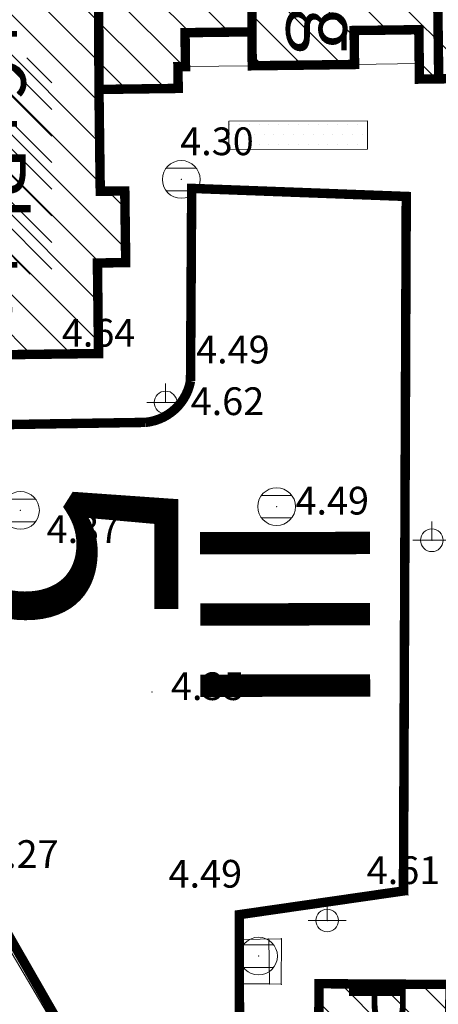
# Model space of a CAD drawing. Units: inches. Extents: x -850 to 13182336, y -766 to 9324877.
# Drawn here: x 6591164 to 6591186, y 4662081 to 4662133 of the extents above; entities that cross this region are included whole.
import ezdxf

# ---------------------------------------------------------------- set-up
doc = ezdxf.new("R2010")
doc.units = ezdxf.units.IN
doc.header["$MEASUREMENT"] = 0
doc.linetypes.add('DASHED', pattern=[4.5, 4, -0.5])
for name, color, linetype, lineweight in [('--park staze', 7, 'Continuous', 20), ('D10006A-POSTOJECA_GRADEVINA', 7, 'Continuous', 60), ('PODLOGA', 8, 'Continuous', 5), ('zelenilo', 106, 'Continuous', 13)]:
    doc.layers.add(name, color=color, linetype=linetype, lineweight=lineweight)
for name, color, linetype in [('01. tekst', 7, 'Continuous'), ('broj parcele', 251, 'Continuous'), ('D03005-PROFIL_CESTE_RUBNJAK', 1, 'Continuous'), ('D10006B-POSTOJECA_GRADEVINA', 8, 'Continuous')]:
    doc.layers.add(name, color=color, linetype=linetype)
doc.styles.add('01.NAZIVI', font='ARIAL.TTF', dxfattribs={"width": 1.2})
doc.styles.add('AR', font='ARIAL.TTF')

# ---------------------------------------------------------------- blocks, each defined once
blk = doc.blocks.new('TK453B')
at = {"color": 0, "lineweight": 9}
for p, q in [((0.8000000000000007, 0.6000000000000005), (-0.7999999999999954, 0.5999999999999996)), ((-0.7999999999999998, -0.5999999999999996), (0.8000000000000007, -0.5999999999999996))]:
    blk.add_line(p, q, dxfattribs=at)
blk.add_circle((0, 0), 1, dxfattribs=at)
at = {"flags": 1}
for tag, p in [('POINTNUMBER', (0, 0)), ('COMMENT', (0, -1.25))]:
    blk.add_attdef(tag, p, '', height=1, dxfattribs=at)
blk = doc.blocks.new('TK466')
at = {"color": 0, "lineweight": 9}
for p, q in [((0, 0.8999999999999999), (0, 0.9999999999999996)), ((0, 0.600000000000001), (0, 0.8999999999999999)), ((0, 0.600000000000001), (0, 0)), ((-1, 0), (1, 0))]:
    blk.add_line(p, q, dxfattribs=at)
for radius, start, end in [(0.5999999999999979, 0, 180), (0.6, 180, 0)]:
    blk.add_arc((0, 0), radius, start, end, dxfattribs=at)
at = {"flags": 1}
for tag, p in [('POINTNUMBER', (0, 0)), ('COMMENT', (0, -1.25))]:
    blk.add_attdef(tag, p, '', height=1, dxfattribs=at)
blk = doc.blocks.new('A$C43350F37')
at = {"layer": 'PODLOGA', "lineweight": 9}
h = blk.add_hatch(dxfattribs=at)
h.set_pattern_fill('U_1', color=256, angle=143.6436913580945, style=0, pattern_type=0)
h.set_pattern_definition([(315.0249973537117, (-6590000, -4662600), (0.7067982130203844, 0.7074152147580594), [])])
h.paths.add_polyline_path([(1155.930698432028, -478.0009857760742), (1159.244720310904, -477.6999722877517), (1159.244720310904, -472.4322692006826), (1156.231980300508, -471.2282199552283), (1156.382612492889, -468.6696194298565), (1165.72212313395, -469.1211396632716), (1165.72212313395, -480.559586301446), (1155.629425304942, -480.2585728131235), (1155.780066239648, -477.850479031913)])
at = {"layer": 'PODLOGA', "linetype": 'Continuous', "lineweight": 9}
for p, q in [((1172.787644122727, -467.7189478864893, 4.643), (1176.327354107052, -467.673635344021, 4.643)), ((1172.810684398748, -469.5188004206866, 4.643), (1172.787644122727, -467.7189478864893, 4.643)), ((1176.327354107052, -467.673635344021, 4.643), (1176.350394383073, -469.4734878782183, 4.643)), ((1181.746910071932, -467.6042585130781, 4.643), (1185.17662906833, -467.5603539869189, 4.643)), ((1181.769950347953, -469.4041110472754, 4.643), (1181.746910071932, -467.6042585130781, 4.643)), ((1185.17662906833, -467.5603539869189, 4.643), (1185.210165470839, -470.1801393423229, 4.643)), ((1172.410717168823, -469.5239204820246, 4.643), (1172.810684398748, -469.5188004206866, 4.643)), ((1172.425437347032, -470.6738262679428, 4.643), (1172.410717168823, -469.5239204820246, 4.643)), ((1172.810684398748, -469.5188004206866, 4.643), (1176.350394383073, -469.4734878782183, 4.643)), ((1176.350394383073, -469.4734878782183, 4.643), (1181.769950347953, -469.4041110472754, 4.643)), ((1181.769950347953, -469.4041110472754, 4.643), (1185.199669345282, -469.3602065201849, 4.643)), ((1185.210165470839, -470.1801393423229, 4.643), (1189.709796806797, -470.1225386504084, 4.643)), ((1168.225781433284, -470.7275869213045, 4.643), (1172.425437347032, -470.6738262679428, 4.643)), ((1168.294902272522, -476.1271445248276, 4.643), (1168.225781433284, -470.7275869213045, 4.643)), ((1173.077999999747, -486.1900000004098, 4.49), (1173.140999999829, -475.9749999996275, 4.625)), ((1184.51099999994, -476.4010000005364, 4.677), (1173.140999999829, -475.9749999996275, 4.679)), ((1169.594795770012, -476.1105043226853, 4.643), (1168.294902272522, -476.1271445248276, 4.643)), ((1169.643436362967, -479.9101930065081, 4.643), (1169.594795770012, -476.1105043226853, 4.643)), ((1184.444000000134, -493.0109999999404, 4.651), (1184.51099999994, -476.4010000005364, 4.677)), ((1168.143559250981, -479.929393241182, 4.643), (1169.643436362967, -479.9101930065081, 4.643)), ((1168.205000000075, -484.7289999993518, 4.643), (1168.143559250981, -479.929393241182, 4.643)), ((1152.268999999389, -484.9330000001937, 4.488), (1168.205000000075, -484.7289999993518, 4.643)), ((1172.412999999709, -487.5209999997169, 4.472), (1173.077999999747, -486.1900000004098, 4.49)), ((1170.686999999918, -488.3799999998882, 4.459), (1172.412999999709, -487.5209999997169, 4.472)), ((1149.160999999382, -488.7199999997392, 4.359), (1170.686999999918, -488.3799999998882, 4.459)), ((1184.362999998964, -513.2219999991357, 4.608), (1184.444000000134, -493.0109999999404, 4.651)), ((1175.661999999546, -514.480000000447, 4.543), (1184.362999998964, -513.2219999991357, 4.608)), ((1175.629999999888, -515.7879999997094, 4.538), (1175.661999999546, -514.480000000447, 4.543)), ((1162.998000000603, -515.4860000004992, 4.431000000000001), (1175.928000000305, -537.4040000000969, 4.526)), ((1177.896999999881, -515.7570000002161, 4.208), (1175.629999999888, -515.7879999997094, 4.538)), ((1177.883999999613, -518.1679999995977, 4.145), (1177.896999999881, -515.7570000002161, 4.208)), ((1175.629999999888, -515.7879999997094, 4.538), (1175.61999999918, -518.1510000005364, 4.541)), ((1177.257000000216, -518.1540000000969, 4.671), (1177.224348100834, -515.7661981517449, 4.305915803567829)), ((1175.703999999911, -535.6870000008494, 4.558), (1175.61999999918, -518.1510000005364, 4.541)), ((1175.61999999918, -518.1510000005364, 4.541), (1177.257000000216, -518.1540000000969, 4.671)), ((1177.883999999613, -518.1679999995977, 4.145), (1177.257000000216, -518.1540000000969, 4.671)), ((1179.888000000268, -518.14100000076, 4.119), (1179.859998882748, -523.0061942376196, 4.119)), ((1179.888000000268, -518.14100000076), (1186.838000000454, -518.1810000007972))]:
    blk.add_line(p, q, dxfattribs=at)
at = {"layer": 'PODLOGA', "lineweight": 9}
for p in [(1172.787644122727, -467.7189478864893, 4.643), (1176.327354107052, -467.673635344021, 4.643), (1181.746910071932, -467.6042585130781, 4.643), (1185.17662906833, -467.5603539869189, 4.643), (1172.410717168823, -469.5239204820246, 4.643), (1172.810684398748, -469.5188004206866, 4.643), (1176.350394383073, -469.4734878782183, 4.643), (1181.769950347953, -469.4041110472754, 4.643), (1185.199669345282, -469.3602065201849, 4.643), (1185.210165470839, -470.1801393423229, 4.643), (1168.225781433284, -470.7275869213045, 4.643), (1172.425437347032, -470.6738262679428, 4.643), (1172.584999999963, -475.5, 4.298), (1173.140999999829, -475.9749999996275, 4.679), (1173.140999999829, -475.9749999996275, 4.625), (1168.294902272522, -476.1271445248276, 4.643), (1169.594795770012, -476.1105043226853, 4.643), (1184.51099999994, -476.4010000005364, 4.677), (1168.143559250981, -479.929393241182, 4.643), (1169.643436362967, -479.9101930065081, 4.643), (1168.205000000075, -484.7289999993518, 4.643), (1173.077999999747, -486.1900000004098, 4.49), (1171.75800000038, -487.3219999996945, 4.618), (1172.412999999709, -487.5209999997169, 4.472), (1170.686999999918, -488.3799999998882, 4.459), (1164.06799999997, -493.0470000002533, 4.374), (1177.640999999829, -492.848000000231, 4.485), (1184.444000000134, -493.0109999999404, 4.651), (1185.86699999962, -494.6320000002161, 4.696), (1171.042999999598, -502.6830000001937, 4.352), (1184.362999998964, -513.2219999991357, 4.608), (1184.602999999188, -513.4330000001937, 4.728), (1175.661999999546, -514.480000000447, 4.543), (1180.319999999367, -514.7919999994338, 4.736000000000001), (1177.896999999881, -515.7570000002161, 4.208), (1175.629999999888, -515.7879999997094, 4.538), (1177.224348100834, -515.7661981517449, 4.305915803567829), (1176.685999999754, -516.676000000909, 4.646999999999999), (1175.61999999918, -518.1510000005364, 4.541), (1177.257000000216, -518.1540000000969, 4.671), (1177.883999999613, -518.1679999995977, 4.145), (1179.888000000268, -518.14100000076, 4.119), (1179.888000000268, -518.14100000076)]:
    blk.add_point(p, dxfattribs=at)
for name, p in [('TK453B', (1172.584999999963, -475.5, 4.298)), ('TK466', (1171.75800000038, -487.3219999996945, 4.618)), ('TK453B', (1164.06799999997, -493.0470000002533, 4.374)), ('TK453B', (1177.640999999829, -492.848000000231, 4.485)), ('TK466', (1185.86699999962, -494.6320000002161, 4.696)), ('TK466', (1180.319999999367, -514.7919999994338, 4.649)), ('TK453B', (1176.685999999754, -516.676000000909, 4.567))]:
    blk.add_blockref(name, p, dxfattribs=at)
at = {"layer": 'PODLOGA', "lineweight": 9, "char_height": 1.469999988330528}
for s, insert, width, attachment_point in [('\\fGeorgia|i0|b0|c0;4.30', (1172.530878889374, -474.2133562415838), 7.199999999999999, 7), ('\\fGeorgia|i0|b0|c238;4.64', (1168.205000000075, -483.6289999997243), 6.8, 5), ('\\fGeorgia|i0|b0|c0;4.49', (1173.37525084801, -485.2544347885996), 6.8, 7), ('\\fGeorgia|i0|b0|c0;4.62', (1173.087270196527, -487.9926639012992), 6.8, 7), ('\\fGeorgia|i0|b0|c0;4.49', (1178.640999999829, -493.2665765630081), 6.8, 7), ('\\fGeorgia|i0|b0|c0;4.37', (1165.453171004541, -494.7732351822779), 7.199999999999999, 7), ('\\fGeorgia|i0|b0|c0;4.35', (1172.042999999598, -503.1015765629709), 6.8, 7), ('\\fGeorgia|i0|b0|c0;4.27', (1162.19299999997, -512.002576562576), 7.199999999999999, 7), ('\\fGeorgia|i0|b0|c0;4.49', (1171.913382668979, -513.0471525397152), 6.8, 7), ('\\fGeorgia|i0|b0|c238;4.61', (1184.362999998964, -512.1219999995083), 6.8, 5)]:
    blk.add_mtext(s, dxfattribs=dict(at, insert=insert, width=width, attachment_point=attachment_point))

msp = doc.modelspace()

# ---------------------------------------------------------------- hatches: boundary and pattern name
at = {"layer": 'D10006B-POSTOJECA_GRADEVINA'}
h = msp.add_hatch(dxfattribs=at)
h.set_pattern_fill('LINE', color=256, scale=12, angle=-45.00000000000001, style=0)
h.set_pattern_definition([(315, (0, -1.490116119384766e-08), (1.060660171779821, 1.060660171779821), [])])
h.paths.add_polyline_path([(6591189.058999999, 4662119.275999986), (6591189.082, 4662115.458999985), (6591196.553072583, 4662115.261241891), (6591196.822383855, 4662100.138621949), (6591191.846, 4662100.049999985), (6591191.884654839, 4662095.650348821), (6591190.483821684, 4662095.638041258), (6591190.602, 4662092.673999985), (6591194.392, 4662092.563999984), (6591194.492000001, 4662089.003999985), (6591191.382208307, 4662089.03648955), (6591191.318092947, 4662082.05879421), (6591190.059121134, 4662082.007485141), (6591190.232886759, 4662078.308759765), (6591188.748, 4662078.238999984), (6591188.748, 4662079.738999984), (6591186.798, 4662079.668999984), (6591186.838, 4662081.818999984), (6591179.888000002, 4662081.858999984), (6591179.859998883, 4662076.993805747), (6591178.609999999, 4662077.000999985), (6591178.64, 4662074.423999985), (6591179.839, 4662074.296999985), (6591179.840000001, 4662064.125999986), (6591184.938863608, 4662064.111239585), (6591184.939, 4662062.723999985), (6591186.739000578, 4662062.718121885), (6591186.73886209, 4662064.126678273), (6591191.538862066, 4662064.127150203), (6591191.539408823, 4662058.566085464), (6591190.67, 4662058.565999985), (6591190.566217622, 4662050.085033857), (6591191.935332617, 4662050.070344576), (6591191.886, 4662045.073999985), (6591198.937999999, 4662044.965999985), (6591199.197999999, 4662048.695999985), (6591202.437999999, 4662048.555999985), (6591202.498, 4662045.015999985), (6591204.168, 4662044.875999985), (6591203.878, 4662040.165999985), (6591202.668, 4662040.135999985), (6591202.618999999, 4662031.522999984), (6591203.935875522, 4662031.475862833), (6591203.805, 4662026.687999985), (6591191.824, 4662026.718999984), (6591191.811395884, 4662021.865129501), (6591190.702000001, 4662021.867999985), (6591190.681, 4662013.189999985), (6591191.887108202, 4662013.196375778), (6591191.921339284, 4662008.98012756), (6591196.965448369, 4662008.981328645), (6591196.966676567, 4662007.563993715), (6591199.105, 4662007.564999985), (6591199.118, 4662006.825999985), (6591200.141873836, 4662006.833851778), (6591200.148, 4662006.034999985), (6591201.727904209, 4662006.050233304), (6591201.754, 4662008.268999984), (6591203.802999999, 4662008.206233285), (6591203.659902555, 4662003.534860251), (6591202.676, 4662003.564999985), (6591202.722957755, 4661994.596068443), (6591203.930846396, 4661994.715016323), (6591203.894466108, 4661989.988999985), (6591191.930000001, 4661989.988999985), (6591191.756265244, 4661985.107916596), (6591190.744923412, 4661985.110300449), (6591190.739000003, 4661982.503999987), (6591193.738992251, 4661982.497181823), (6591193.73105644, 4661979.13991122), (6591191.932000001, 4661979.143999984), (6591191.929000001, 4661972.321999985), (6591197.078695135, 4661972.319735386), (6591197.101777808, 4661970.815700485), (6591200.140217509, 4661970.814974069), (6591203.696364413, 4661970.941662582), (6591205.068328257, 4661970.890856421), (6591205.126131451, 4661972.45176734), (6591210.193000002, 4661972.451767338), (6591210.192999999, 4661972.880999985), (6591211.298, 4661972.880999985), (6591211.298, 4661978.917999986), (6591212.902641604, 4661978.891769382), (6591212.953768421, 4661982.796999985), (6591210.209, 4661982.796999985), (6591210.2098969, 4661990.027005082), (6591222.177, 4661990.094999985), (6591222.332215728, 4661993.678999985), (6591223.39400897, 4661993.676311778), (6591223.394008969, 4662004.771999988), (6591222.130000002, 4662004.802231287), (6591222.130000002, 4662008.392999985), (6591216.11, 4662008.392999984), (6591216.11, 4662004.029999985), (6591212.052500004, 4662004.029999985), (6591212.03, 4662014.469999985), (6591213.09, 4662014.369999985), (6591213.2, 4662018.409999985), (6591212.13, 4662018.509999985), (6591212.259087071, 4662026.793999985), (6591222.111996527, 4662026.800353207), (6591222.110036045, 4662030.385089943), (6591223.324021642, 4662030.38125939), (6591223.35, 4662041.494999985), (6591222.103959953, 4662041.495229391), (6591222.102, 4662045.078999985), (6591216.318912329, 4662045.173289459), (6591216.414402333, 4662043.406724436), (6591213.33, 4662043.239999985), (6591213.23, 4662041.429999985), (6591211.77, 4662041.559999985), (6591211.84, 4662045.169999985), (6591210.56, 4662045.189999986), (6591210.662761142, 4662048.758614193), (6591211.205106884, 4662048.754087009), (6591211.312, 4662059.841999985), (6591210.78, 4662059.841999985), (6591210.825924704, 4662063.470051572), (6591198.062, 4662063.524999985), (6591198.100240078, 4662066.932570852), (6591199.227, 4662066.932999985), (6591199.273, 4662078.098999985), (6591198.118999999, 4662078.098999985), (6591198.2224178, 4662082.048267277), (6591200.259264468, 4662082.014985468), (6591200.31, 4662085.119999985), (6591201.630000002, 4662085.119999985), (6591201.63, 4662083.359999985), (6591202.622, 4662083.297126746), (6591202.622, 4662081.052999984), (6591204.901151663, 4662081.013460024), (6591204.917484507, 4662082.462999985), (6591210.068999999, 4662082.462999985), (6591210.068999999, 4662096.079999985), (6591208.63, 4662096.079999985), (6591208.72, 4662102.249999985), (6591211.1, 4662102.289999985), (6591211.1, 4662100.164999984), (6591220.954927736, 4662100.191711977), (6591220.903, 4662119.385999985), (6591216.264, 4662119.385999985), (6591216.184277804, 4662120.745999985), (6591212.381535453, 4662120.745999985), (6591212.53371402, 4662122.71048693), (6591211.117882896, 4662122.766146137), (6591211.140000001, 4662130.109999985), (6591207.66, 4662130.149999985), (6591207.595130086, 4662135.663942693), (6591208.11, 4662135.669999985), (6591208.18, 4662137.849999985), (6591210.7, 4662137.659999985), (6591210.687958769, 4662136.407711922), (6591220.85, 4662136.309999985), (6591220.85, 4662148.353999984), (6591221.375, 4662148.353999984), (6591221.485, 4662152.373999985), (6591220.815999999, 4662152.373937543), (6591220.816, 4662155.560999985), (6591216.192, 4662155.560999985), (6591216.192, 4662155.734999985), (6591206.470000001, 4662155.734999985), (6591206.415130954, 4662145.725971497), (6591201.93, 4662145.745274374), (6591200.262757004, 4662145.752449769), (6591200.252000001, 4662143.252999985), (6591201.080690654, 4662143.249433508), (6591201.052, 4662136.582999985), (6591186.143028689, 4662136.786720417), (6591186.210280475, 4662141.708440545), (6591187.210187132, 4662141.694777536), (6591187.323999999, 4662150.023999984), (6591171.36958002, 4662150.207670316), (6591171.355151504, 4662149.028267931), (6591167.290007943, 4662149.07864919), (6591167.24465143, 4662145.371159246), (6591166.522, 4662145.379999985), (6591166.528926939, 4662136.225109681), (6591149.063999999, 4662136.208999985), (6591149.045, 4662123.993999985), (6591147.370816881, 4662123.98754973), (6591147.401000001, 4662116.149999985), (6591152.254340972, 4662116.212128595), (6591152.268999999, 4662115.066999985), (6591168.205, 4662115.270999986), (6591168.143559252, 4662120.070606744), (6591169.643436365, 4662120.089806979), (6591169.59479577, 4662123.889495662), (6591168.294902273, 4662123.87285546), (6591168.225781433, 4662129.272413064), (6591172.425437347, 4662129.326173717), (6591172.410717165, 4662130.476079503), (6591172.810684399, 4662130.481199561), (6591172.787644125, 4662132.281052099), (6591176.327354107, 4662132.326364641), (6591176.350394383, 4662130.526512107), (6591181.76995035, 4662130.59588894), (6591181.746910072, 4662132.395741472), (6591185.176629068, 4662132.439645998), (6591185.210165471, 4662129.819860643), (6591189.709796807, 4662129.877461337), (6591189.7426932, 4662127.307671883), (6591187.383506035, 4662127.277471452), (6591187.485, 4662119.348999985)])
at = {"layer": 'zelenilo', "lineweight": 18}
h = msp.add_hatch(dxfattribs=at)
h.set_pattern_fill('DOTS', color=3, scale=8.340095497247491, angle=7.267821891518653e-10, style=0)
h.set_pattern_definition([(7.267821891518654e-10, (-624.6589270289987, 695.6745107825845), (0.2606279842823721, 0.5212559685812742), [0, -0.5212559685779682])])
edge = h.paths.add_edge_path()
edge.add_line((6591243.75041612, 4662171.86542781), (6591243.745336432, 4662180.113132448))
edge.add_line((6591243.745338382, 4662180.116521354), (6591249.289356619, 4662180.116970531))
edge.add_line((6591243.796823172, 4661787.445733205), (6591243.869094917, 4661913.053257714))
edge.add_line((6591243.869094917, 4661913.053257714), (6591243.75041612, 4662171.86542781))
edge.add_line((6591249.201040479, 4661779.148805474), (6591249.297336116, 4661924.899939281))
edge.add_line((6591249.297336116, 4661924.899939281), (6591249.329404208, 4662141.246388926))
edge.add_line((6591249.329404208, 4662141.246388926), (6591249.289356619, 4662180.116970531))
edge.add_line((6591189.480751591, 4661787.836341014), (6591189.698589377, 4661789.134399247))
edge.add_line((6591189.698589377, 4661789.134399247), (6591249.201040479, 4661779.148805474))
edge.add_line((6591171.820094538, 4661786.326130707), (6591169.125231496, 4661786.874163728))
edge.add_line((6591172.816651574, 4661791.225811716), (6591171.820094538, 4661786.326130707))
edge.add_line((6591169.876856941, 4661791.823711677), (6591172.816651574, 4661791.225811716))
edge.add_arc((6591170.276896114, 4661793.785760976), 2.002415740058721, 170.6772165259676, 258.4760062081507)
edge.add_arc((6591168.676803296, 4661784.669302701), 2.250000000060155, 78.5038888986382, 258.3809371966572)
edge.add_line((6591175.092808375, 4661781.068277928), (6591168.223644693, 4661782.465409038))
edge.add_line((6591173.294911658, 4661786.026166221), (6591175.989744315, 4661785.477983805))
edge.add_line((6591174.29145686, 4661790.925849637), (6591173.294911658, 4661786.026166221))
edge.add_line((6591177.231240664, 4661790.327896435), (6591174.29145686, 4661790.925849637))
edge.add_line((6591184.979389532, 4661790.792872303), (6591179.589736885, 4661791.889072204))
edge.add_line((6591189.480751589, 4661787.836341014), (6591186.540619737, 4661788.434365008))
edge.add_arc((6591186.939257934, 4661790.394234288), 2.000000000968978, 169.0644982680234, 258.502855427912)
edge.add_arc((6591177.629405258, 4661792.290327007), 2.00241574101657, 258.5307423592248, 346.329532039407)
edge.add_arc((6591175.541276507, 4661783.273130834), 2.249999999887831, 258.6258113381976, 438.5028596562337)
edge.add_line((6591177.552533623, 4661795.198740225), (6591177.126775606, 4661792.66172078))
edge.add_arc((6591175.061278583, 4661795.539955435), 2.514513767922264, 352.2009996518786, 445.8850878361318)
edge.add_line((6591237.969256899, 4661782.451245562), (6591238.475603386, 4661785.359756496))
edge.add_line((6591241.370899372, 4661787.447166296), (6591243.796813416, 4661787.445733211))
edge.add_arc((6591240.947104362, 4661784.983348569), 2.500000000293136, 80.24020402006443, 171.3404354726376)
edge.add_arc((6591174.016898097, 4661792.121044906), 6.052174399591383, 78.32406725516068, 160.8126147721763)
edge.add_line((6591177.126775606, 4661792.66172078), (6591237.969256899, 4661782.451245562))
h = msp.add_hatch(dxfattribs=at)
h.set_pattern_fill('DOTS', color=3, scale=8.340095497247491, angle=7.267821891518653e-10, style=0)
h.set_pattern_definition([(7.267821891518654e-10, (0.02406311314553022, -0.05984498094767332), (0.2606279842823721, 0.5212559685812742), [0, -0.5212559685779682])])
edge = h.paths.add_edge_path()
edge.add_line((6591175.135818204, 4662127.52768213), (6591175.139405866, 4662126.027686421))
edge.add_line((6591175.135818204, 4662127.52768213), (6591182.486471542, 4662127.545263289))
edge.add_line((6591175.139405866, 4662126.027686421), (6591182.488016963, 4662126.045262694))
edge.add_line((6591182.488016963, 4662126.045262694), (6591182.486471542, 4662127.545263289))

# ---------------------------------------------------------------- linework, layer by layer
at = {"layer": '--park staze'}
for points in [[(6591175.111755091, 4662127.587527096), (6591182.462408429, 4662127.605108255)], [(6591175.111755091, 4662127.587527096), (6591175.115342753, 4662126.087531387)], [(6591175.115342753, 4662126.087531387), (6591182.46395385, 4662126.10510766)]]:
    msp.add_lwpolyline(points, dxfattribs=at)
at = {"layer": '--park staze', "elevation": 4.73383137503736}
msp.add_lwpolyline([(6591182.46395385, 4662126.10510766), (6591182.462408429, 4662127.605108255)], dxfattribs=at)
at = {"layer": 'D03005-PROFIL_CESTE_RUBNJAK', "const_width": 0.5}
for points, elevation in [([(6591173.078, 4662113.809999985), (6591173.141, 4662124.024999985), (6591184.511, 4662123.598999985), (6591184.362999999, 4662086.777999986), (6591175.662, 4662085.519999985), (6591175.705313647, 4662063.798971182)], 4.49), ([(6591149.160999999, 4662111.279999985), (6591170.687, 4662111.619999985)], 4.359)]:
    msp.add_lwpolyline(points, dxfattribs=dict(at, elevation=elevation))
at = {"layer": 'D03005-PROFIL_CESTE_RUBNJAK', "const_width": 0.5, "elevation": 4.398000000000001}
msp.add_lwpolyline([(6591170.687, 4662111.619999985, 0.3345317012105363), (6591173.078, 4662113.809999985, 0.9999999999999999)], format="xyb", dxfattribs=at)
at = {"layer": 'D03005-PROFIL_CESTE_RUBNJAK', "linetype": 'DASHED', "const_width": 0.5, "elevation": 4.342994479774744}
msp.add_lwpolyline([(6591147.756043935, 4662111.786710691), (6591175.908873024, 4662062.662924439)], dxfattribs=at)
at = {"layer": 'D10006A-POSTOJECA_GRADEVINA', "const_width": 0.5, "flags": 128}
for points, elevation in [([(6591176.327354107, 4662132.326364641), (6591176.571550441, 4662150.170924521)], 4.503), ([(6591186.143028688, 4662136.786720417), (6591186.232045414, 4662129.832941935)], 4.544), ([(6591168.225781433, 4662129.272413064), (6591168.206104357, 4662136.226656716), (6591166.528926728, 4662136.2253877)], 4.503), ([(6591152.268999999, 4662115.066999985), (6591168.205, 4662115.270999986), (6591168.143559252, 4662120.070606744), (6591169.643436365, 4662120.089806979), (6591169.59479577, 4662123.889495662), (6591168.294902273, 4662123.87285546), (6591168.225781433, 4662129.272413064), (6591172.425437347, 4662129.326173717), (6591172.410717165, 4662130.476079503), (6591172.810684399, 4662130.481199561), (6591172.787644125, 4662132.281052099), (6591176.327354107, 4662132.326364641), (6591176.350394383, 4662130.526512107), (6591181.76995035, 4662130.59588894), (6591181.746910072, 4662132.395741472), (6591185.176629068, 4662132.439645998), (6591185.210165471, 4662129.819860643), (6591189.709796807, 4662129.877461337), (6591189.7426932, 4662127.307671883), (6591187.383506035, 4662127.277471452), (6591187.485, 4662119.348999985), (6591189.058999999, 4662119.275999986)], 4.503), ([(6591186.798, 4662079.668999984), (6591186.838, 4662081.818999984), (6591179.888000002, 4662081.858999984), (6591179.859998883, 4662076.993805747)], 4.303)]:
    msp.add_lwpolyline(points, dxfattribs=dict(at, elevation=elevation))

# ---------------------------------------------------------------- block references
at = {"layer": 'PODLOGA'}
msp.add_blockref('A$C43350F37', (6590000, 4662599.999999985), dxfattribs=at)

# ---------------------------------------------------------------- texts
at = {"layer": '01. tekst', "style": '01.NAZIVI', "width": 1.05}
for s, height, p in [('P+6+Pk+g', 3, (6591179.095684321, 4662151.011902123, 6.574)), ('P+6+Pk+g', 3, (6591161.325473126, 4662136.128203158, 11.077)), ('III', 8.999999999999998, (6591173.581953811, 4662107.106039288, 1.9445)), ('P+10+Pk', 3, (6591181.481038396, 4662082.031279811, 6.574))]:
    msp.add_text(s, height=height, rotation=270.103974212535, dxfattribs=at).set_placement(p)
at = {"layer": 'broj parcele', "style": 'AR'}
msp.add_text('5', height=12, rotation=270, dxfattribs=at).set_placement((6591160.432367478, 4662109.348327226, -3.300000000022665))

doc.saveas('drawing.dxf')
